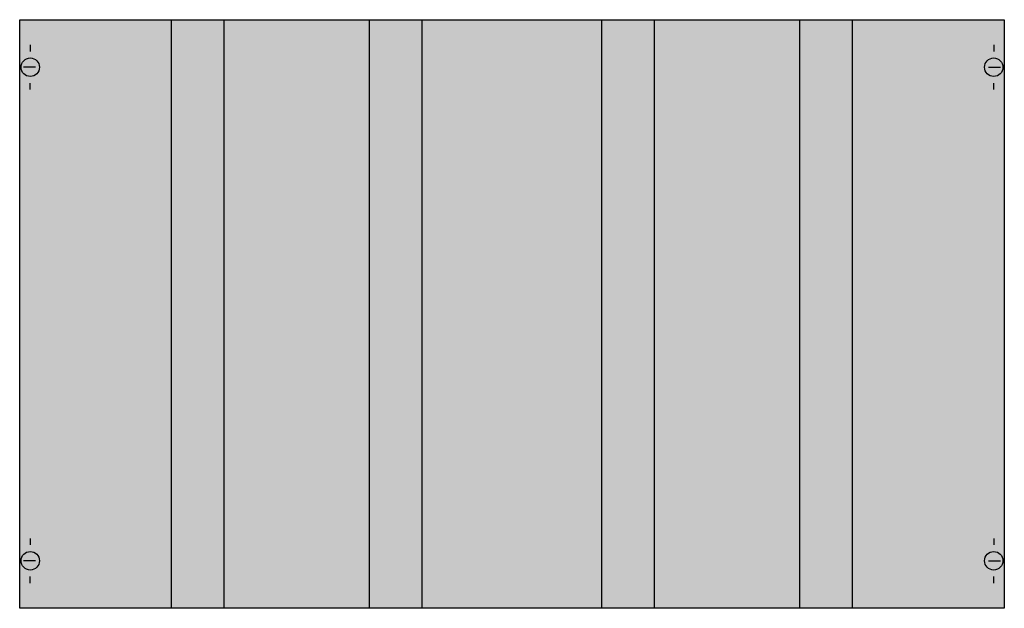
# Model space of a CAD drawing. Extents: x 0.2 to 74.8, y 0.2 to 44.8.
import ezdxf

# ---------------------------------------------------------------- set-up
doc = ezdxf.new("R2010")
doc.units = 0
doc.header["$MEASUREMENT"] = 0
doc.linetypes.add('L014100020032000000', pattern=[0.5, 0.3, -0.2])
doc.layers.add('1', color=7, linetype='CONTINUOUS')
doc.layers.add('29', color=7, linetype='CONTINUOUS')

# ---------------------------------------------------------------- blocks, each defined once
blk = doc.blocks.new('MK313')
at = {"layer": '1', "color": 7, "linetype": 'CONTINUOUS'}
for p, q in [((1, 42.9), (1, 42.4)), ((74, 42.9), (74, 42.4)), ((1.4, 41.2), (0.5, 41.2)), ((73.6, 41.2), (74.5, 41.2)), ((1, 39.5), (1, 40)), ((74, 39.5), (74, 40)), ((1, 5.5), (1, 5)), ((74, 5.5), (74, 5)), ((1.4, 3.8), (0.5, 3.8)), ((73.6, 3.8), (74.5, 3.8)), ((1, 2.1), (1, 2.6)), ((74, 2.1), (74, 2.6))]:
    blk.add_line(p, q, dxfattribs=at)
blk.add_lwpolyline([(74.8, 44.8), (74.8, 0.2), (0.2, 0.2), (0.2, 44.8)], close=True, dxfattribs=at)
at = {"layer": '1', "color": 7, "linetype": 'L014100020032000000'}
for points in [[(11.7, 0.2), (11.7, 44.8)], [(15.7, 0.2), (15.7, 44.8)], [(26.7, 0.2), (26.7, 44.8)], [(30.7, 0.2), (30.7, 44.8)], [(44.3, 0.2), (44.3, 44.8)], [(59.3, 0.2), (59.3, 44.8)], [(63.3, 0.2), (63.3, 44.8)], [(48.3, 0.2), (48.3, 44.7)]]:
    blk.add_lwpolyline(points, dxfattribs=at)
at = {"layer": '1', "color": 7, "linetype": 'CONTINUOUS'}
for centre in [(1, 41.2), (74, 41.2), (1, 3.8), (74, 3.8)]:
    blk.add_circle(centre, 0.7, dxfattribs=at)
at = {"layer": '1', "color": 255, "linetype": 'CONTINUOUS'}
blk.add_solid([(74.8, 44.8), (74.8, 0.2), (0.2, 44.8), (0.2, 0.2)], dxfattribs=at)
at = {"layer": '29', "color": 7, "linetype": 'CONTINUOUS'}
blk.add_lwpolyline([(74.8, 44.8), (74.8, 0.2), (0.2, 0.2), (0.2, 44.8)], close=True, dxfattribs=at)
for points in [[(11.7, 0.2), (11.7, 44.8)], [(15.7, 0.2), (15.7, 44.8)], [(26.7, 0.2), (26.7, 44.8)], [(30.7, 0.2), (30.7, 44.8)], [(44.3, 0.2), (44.3, 44.8)], [(48.3, 0.2), (48.3, 44.8)], [(59.3, 0.2), (59.3, 44.8)], [(63.3, 0.2), (63.3, 44.8)]]:
    blk.add_lwpolyline(points, dxfattribs=at)
at = {"layer": '29', "color": 255, "linetype": 'CONTINUOUS'}
blk.add_solid([(74.8, 44.8), (74.8, 0.2), (0.2, 44.8), (0.2, 0.2)], dxfattribs=at)

msp = doc.modelspace()

# ---------------------------------------------------------------- block references
at = {"layer": '1'}
msp.add_blockref('MK313', (0, 0), dxfattribs=at)

doc.saveas('drawing.dxf')
